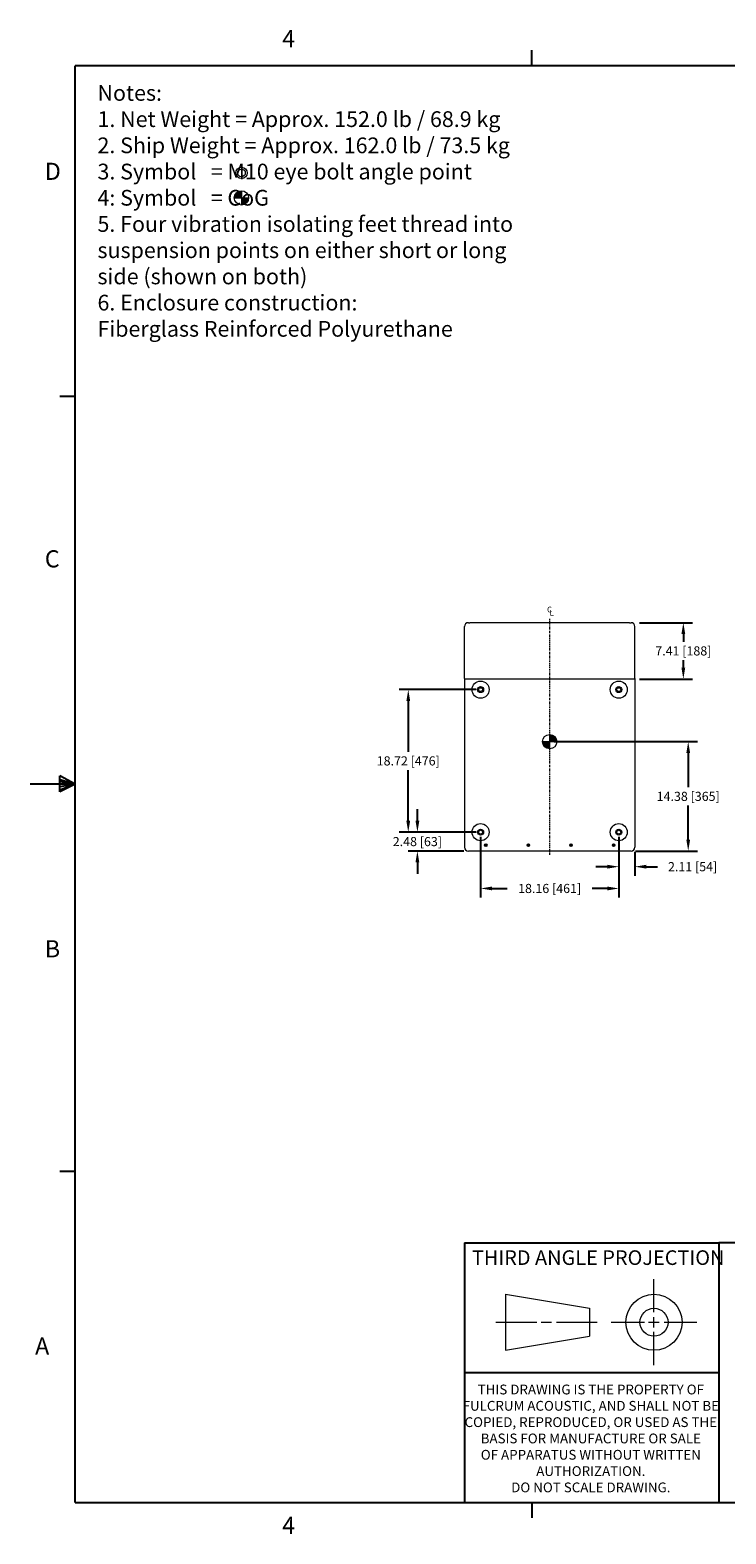
# Model space of a CAD drawing. Extents: x 4 to 256, y 4 to 205.
# Drawn here: x 4 to 95, y 6 to 203 of the extents above; entities that cross this region are included whole.
import ezdxf

# ---------------------------------------------------------------- set-up
doc = ezdxf.new("R2010")
doc.units = 0
doc.header["$MEASUREMENT"] = 0
doc.linetypes.add('CENTER', pattern=[0.4, 0.25, -0.05, 0.05, -0.05])
doc.layers.get('0').update_dxf_attribs({"color": 220, "lineweight": 0, "plot": 0})
for name, color, linetype, lineweight in [('Center', 1, 'CENTER', 13), ('Object', 7, 'Continuous', 18), ('Titleblock', 7, 'Continuous', 25), ('Titleblock Text', 7, 'Continuous', 20)]:
    doc.layers.add(name, color=color, linetype=linetype, lineweight=lineweight)
doc.layers.add('Dimension', color=7, linetype='Continuous', lineweight=20, true_color=0x307fe2)
doc.layers.add('Text', color=7, linetype='Continuous', lineweight=20, true_color=0x307fe2)
doc.layers.get('0').off()
doc.styles.add('SLDTEXTSTYLE0', font='txt', dxfattribs={"width": 0.75})
doc.dimstyles.get("Standard").update_dxf_attribs({"dimtxt": 0.18, "dimasz": 0.18, "dimexe": 0.18, "dimexo": 0.0625, "dimgap": 0.09, "dimtad": 0, "dimtih": 1, "dimtoh": 1, "dimdec": 4, "dimzin": 0, "dimdsep": 46, "dimtxsty": 'Standard', "dimcen": 0.09, "dimadec": 0, "dimazin": 0, "dimtfac": 1, "dimtdec": 4, "dimtofl": 0, "dimtmove": 0, "dimatfit": 3, "dimfxl": 1, "dimtolj": 1, "dimtzin": 0, "dimarcsym": 0})

# ---------------------------------------------------------------- blocks, each defined once
blk = doc.blocks.new('TICK')
at = {"color": 7, "linetype": 'Continuous'}
blk.add_line((0, 0), (0, 0.0848), dxfattribs=at)
blk = doc.blocks.new('*D98')
at = {"layer": 'Dimension', "color": 0, "lineweight": -2, "ltscale": 10, "transparency": 16777216}
for p, q in [((83.98, 125.43), (90.96, 125.43)), ((89.76, 123.93), (89.76, 122.92)), ((89.76, 119.52), (89.76, 120.52)), ((83.98, 118.02), (90.96, 118.02))]:
    blk.add_line(p, q, dxfattribs=at)
at = {"layer": 'Dimension', "color": 0, "ltscale": 10, "transparency": 16777216}
for points in [[(89.51, 123.93), (90.01, 123.93), (89.76, 125.43)], [(89.51, 119.52), (90.01, 119.52), (89.76, 118.02)]]:
    blk.add_solid(points, dxfattribs=at)
at = {"layer": 'Dimension', "color": 0, "ltscale": 10, "transparency": 16777216, "insert": (89.76, 121.72), "char_height": 1.2, "attachment_point": 5, "line_spacing_factor": 0.426}
blk.add_mtext('\\A1;7.41 [188]', dxfattribs=at)
blk = doc.blocks.new('*D99')
at = {"layer": 'Dimension', "color": 0, "lineweight": -2, "ltscale": 10, "transparency": 16777216}
for p, q in [((62.52, 116.63), (52.41, 116.63)), ((53.61, 115.13), (53.61, 108.47)), ((53.61, 99.41), (53.61, 106.07)), ((62.52, 97.91), (52.41, 97.91))]:
    blk.add_line(p, q, dxfattribs=at)
at = {"layer": 'Dimension', "color": 0, "ltscale": 10, "transparency": 16777216}
for points in [[(53.36, 115.13), (53.86, 115.13), (53.61, 116.63)], [(53.36, 99.41), (53.86, 99.41), (53.61, 97.91)]]:
    blk.add_solid(points, dxfattribs=at)
at = {"layer": 'Dimension', "color": 0, "ltscale": 10, "transparency": 16777216, "insert": (53.61, 107.27), "char_height": 1.2, "attachment_point": 5}
blk.add_mtext('\\A1;18.72 [476]', dxfattribs=at)
blk = doc.blocks.new('*D115')
at = {"layer": 'Dimension', "color": 0, "lineweight": -2, "ltscale": 10, "transparency": 16777216}
for p, q in [((63.12, 97.31), (63.12, 89.31)), ((81.27, 97.31), (81.27, 89.31)), ((64.62, 90.51), (66.59, 90.51)), ((79.77, 90.51), (77.79, 90.51))]:
    blk.add_line(p, q, dxfattribs=at)
at = {"layer": 'Dimension', "color": 0, "ltscale": 10, "transparency": 16777216}
for points in [[(64.62, 90.76), (64.62, 90.26), (63.12, 90.51)], [(79.77, 90.76), (79.77, 90.26), (81.27, 90.51)]]:
    blk.add_solid(points, dxfattribs=at)
at = {"layer": 'Dimension', "color": 0, "ltscale": 10, "transparency": 16777216, "insert": (72.19, 90.51), "char_height": 1.2, "attachment_point": 5}
blk.add_mtext('\\A1;18.16 [461]', dxfattribs=at)
blk = doc.blocks.new('*D116')
at = {"layer": 'Dimension', "color": 0, "lineweight": -2, "ltscale": 10, "transparency": 16777216}
for p, q in [((72.79, 109.8), (91.6, 109.8)), ((90.4, 108.3), (90.4, 103.81)), ((90.4, 96.93), (90.4, 101.41)), ((83.48, 95.43), (91.6, 95.43))]:
    blk.add_line(p, q, dxfattribs=at)
at = {"layer": 'Dimension', "color": 0, "ltscale": 10, "transparency": 16777216}
for points in [[(90.15, 108.3), (90.65, 108.3), (90.4, 109.8)], [(90.15, 96.93), (90.65, 96.93), (90.4, 95.43)]]:
    blk.add_solid(points, dxfattribs=at)
at = {"layer": 'Dimension', "color": 0, "ltscale": 10, "transparency": 16777216, "insert": (90.4, 102.61), "char_height": 1.2, "attachment_point": 5}
blk.add_mtext('\\A1;14.38 [365]', dxfattribs=at)
blk = doc.blocks.new('*D117')
at = {"layer": 'Dimension', "color": 0, "lineweight": -2, "ltscale": 10, "transparency": 16777216}
for p, q in [((54.81, 99.41), (54.81, 100.91)), ((62.52, 97.91), (53.61, 97.91)), ((60.91, 95.43), (53.61, 95.43)), ((54.81, 93.93), (54.81, 92.43))]:
    blk.add_line(p, q, dxfattribs=at)
at = {"layer": 'Dimension', "color": 0, "ltscale": 10, "transparency": 16777216}
for points in [[(54.56, 99.41), (55.06, 99.41), (54.81, 97.91)], [(54.56, 93.93), (55.06, 93.93), (54.81, 95.43)]]:
    blk.add_solid(points, dxfattribs=at)
at = {"layer": 'Dimension', "color": 0, "ltscale": 10, "transparency": 16777216, "insert": (54.81, 96.67), "char_height": 1.2, "attachment_point": 5}
blk.add_mtext('\\A1;2.48 [63]', dxfattribs=at)
blk = doc.blocks.new('*D118')
at = {"layer": 'Dimension', "color": 0, "lineweight": -2, "ltscale": 10, "transparency": 16777216}
for p, q in [((81.27, 97.31), (81.27, 92.17)), ((83.38, 95.33), (83.38, 92.17)), ((79.77, 93.37), (78.27, 93.37)), ((84.88, 93.37), (86.38, 93.37))]:
    blk.add_line(p, q, dxfattribs=at)
at = {"layer": 'Dimension', "color": 0, "ltscale": 10, "transparency": 16777216}
for points in [[(79.77, 93.62), (79.77, 93.12), (81.27, 93.37)], [(84.88, 93.62), (84.88, 93.12), (83.38, 93.37)]]:
    blk.add_solid(points, dxfattribs=at)
at = {"layer": 'Dimension', "color": 0, "ltscale": 10, "transparency": 16777216, "insert": (90.98, 93.37), "char_height": 1.2, "attachment_point": 5}
blk.add_mtext('\\A1;2.11 [54]', dxfattribs=at)

msp = doc.modelspace()

# ---------------------------------------------------------------- hatches: boundary and pattern name
at = {"layer": 'Object'}
h = msp.add_hatch(color=256, dxfattribs=at)
h.paths.add_polyline_path([(31.691, 181.241), (31.691, 182.178, 0.4142136), (30.754, 181.241)])
h.paths.add_polyline_path([(31.691, 180.303, 0.4142136), (32.629, 181.241), (31.691, 181.241)])
at = {"layer": 'Object', "lineweight": 9}
h = msp.add_hatch(color=256, dxfattribs=at)
h.paths.add_polyline_path([(72.195, 109.801), (71.257, 109.801, 0.4142136), (72.195, 108.863)])
h.paths.add_polyline_path([(73.132, 109.801, 0.4142136), (72.195, 110.738), (72.195, 109.801)])

# ---------------------------------------------------------------- linework, layer by layer
at = {"layer": 'Center'}
msp.add_line((72.195, 94.926), (72.195, 125.926), dxfattribs=at)
at = {"layer": 'Object'}
for p, q in [((31.691, 182.178), (31.691, 180.303)), ((30.754, 181.241), (32.629, 181.241)), ((61.007, 118.116), (61.007, 124.926)), ((61.507, 125.426), (61.688, 125.426)), ((82.701, 125.426), (61.688, 125.426)), ((82.701, 125.426), (82.882, 125.426)), ((83.382, 118.116), (83.382, 124.926))]:
    msp.add_line(p, q, dxfattribs=at)
at = {"layer": 'Object', "extrusion": (-1, 2.44923e-16, 5.55112e-17)}
for p, q in [((61.007, 118.116), (61.007, 95.926)), ((83.382, 118.116), (83.382, 95.926)), ((82.882, 95.426), (61.507, 95.426))]:
    msp.add_line(p, q, dxfattribs=at)
at = {"layer": 'Object', "extrusion": (-2.44923e-16, -1, 5.55112e-17)}
msp.add_line((83.382, 118.016), (61.007, 118.016), dxfattribs=at)
at = {"layer": 'Object', "lineweight": 9}
for p, q in [((72.195, 108.863), (72.195, 110.738)), ((71.257, 109.801), (73.132, 109.801)), ((63.77, 96.222), (63.695, 96.222)), ((63.695, 96.222), (63.695, 96.172)), ((63.695, 96.172), (63.77, 96.172)), ((63.77, 96.297), (63.77, 96.222)), ((63.82, 96.297), (63.77, 96.297)), ((63.77, 96.172), (63.77, 96.097)), ((63.77, 96.097), (63.82, 96.097)), ((63.82, 96.222), (63.82, 96.297)), ((63.895, 96.222), (63.82, 96.222)), ((63.82, 96.097), (63.82, 96.172)), ((63.82, 96.172), (63.895, 96.172)), ((63.895, 96.172), (63.895, 96.222)), ((69.37, 96.222), (69.295, 96.222)), ((69.295, 96.222), (69.295, 96.172)), ((69.295, 96.172), (69.37, 96.172)), ((69.37, 96.297), (69.37, 96.222)), ((69.42, 96.297), (69.37, 96.297)), ((69.37, 96.172), (69.37, 96.097)), ((69.37, 96.097), (69.42, 96.097)), ((69.42, 96.222), (69.42, 96.297)), ((69.495, 96.222), (69.42, 96.222)), ((69.42, 96.097), (69.42, 96.172)), ((69.42, 96.172), (69.495, 96.172)), ((69.495, 96.172), (69.495, 96.222)), ((74.97, 96.222), (74.895, 96.222)), ((74.895, 96.222), (74.895, 96.172)), ((74.895, 96.172), (74.97, 96.172)), ((74.97, 96.297), (74.97, 96.222)), ((75.02, 96.297), (74.97, 96.297)), ((74.97, 96.172), (74.97, 96.097)), ((74.97, 96.097), (75.02, 96.097)), ((75.02, 96.222), (75.02, 96.297)), ((75.095, 96.222), (75.02, 96.222)), ((75.02, 96.097), (75.02, 96.172)), ((75.02, 96.172), (75.095, 96.172)), ((75.095, 96.172), (75.095, 96.222)), ((80.57, 96.222), (80.495, 96.222)), ((80.495, 96.222), (80.495, 96.172)), ((80.495, 96.172), (80.57, 96.172)), ((80.57, 96.297), (80.57, 96.222)), ((80.62, 96.297), (80.57, 96.297)), ((80.57, 96.172), (80.57, 96.097)), ((80.57, 96.097), (80.62, 96.097)), ((80.62, 96.222), (80.62, 96.297)), ((80.695, 96.222), (80.62, 96.222)), ((80.62, 96.097), (80.62, 96.172)), ((80.62, 96.172), (80.695, 96.172)), ((80.695, 96.172), (80.695, 96.222))]:
    msp.add_line(p, q, dxfattribs=at)
for centre, radius in [((31.691, 184.516), 0.75), ((31.691, 184.516), 0.507), ((63.116, 116.634), 0.394), ((63.116, 116.634), 0.253), ((81.273, 116.634), 0.394), ((81.273, 116.634), 0.253), ((72.195, 109.801), 0.938), ((63.116, 97.91), 0.394), ((63.116, 97.91), 0.253), ((81.273, 97.91), 0.394), ((81.273, 97.91), 0.253), ((63.795, 96.197), 0.165), ((69.395, 96.197), 0.165), ((74.995, 96.197), 0.165), ((80.595, 96.197), 0.165)]:
    msp.add_circle(centre, radius, dxfattribs=at)
at = {"layer": 'Object'}
msp.add_circle((31.691, 181.241), 0.938, dxfattribs=at)
at = {"layer": 'Object', "lineweight": 20}
for centre in [(63.116, 116.634), (81.273, 116.634), (63.116, 97.91), (81.273, 97.91)]:
    msp.add_circle(centre, 1.125, dxfattribs=at)
at = {"layer": 'Object'}
for centre, start, end in [((61.507, 124.926), 90, 180), ((82.882, 124.926), 0, 90), ((61.507, 95.926), 180, 270), ((82.882, 95.926), 270, 0)]:
    msp.add_arc(centre, 0.5, start, end, dxfattribs=at)
at = {"layer": 'Titleblock', "color": 7, "linetype": 'Continuous'}
for p, q in [((9.854, 9.854), (9.854, 198.6)), ((151.477, 198.6), (9.854, 198.6)), ((7.8, 103.22), (7.8, 105.286)), ((9.854, 104.227), (7.8, 105.286)), ((9.854, 104.227), (7.8, 104.781)), ((9.854, 104.227), (3.91, 104.227)), ((9.854, 104.227), (7.8, 104.538)), ((9.854, 104.227), (7.8, 103.22)), ((9.854, 104.227), (7.8, 103.416)), ((9.854, 104.227), (7.8, 103.883)), ((60.995, 43.933), (94.407, 43.933)), ((136.772, 43.933), (94.407, 43.933)), ((94.407, 43.933), (94.407, 9.933)), ((60.995, 26.933), (94.407, 26.933)), ((9.854, 9.854), (249.854, 9.854))]:
    msp.add_line(p, q, dxfattribs=at)
at = {"layer": 'Titleblock'}
msp.add_line((60.995, 43.933), (60.995, 9.854), dxfattribs=at)
at = {"layer": 'Titleblock Text', "color": 7, "linetype": 'Continuous'}
for p, q in [((85.903, 34.84), (85.903, 39.159)), ((66.4, 37.199), (66.4, 29.836)), ((66.4, 37.199), (77.445, 35.358)), ((77.445, 35.358), (77.445, 31.676)), ((85.903, 32.827), (85.903, 34.207)), ((65.135, 33.517), (70.485, 33.517)), ((66.4, 29.836), (77.445, 31.676)), ((71.06, 33.517), (72.44, 33.517)), ((73.073, 33.517), (78.423, 33.517)), ((80.261, 33.517), (84.637, 33.517)), ((85.161, 33.517), (86.593, 33.517)), ((85.903, 27.876), (85.903, 32.252)), ((87.226, 33.517), (91.544, 33.517))]:
    msp.add_line(p, q, dxfattribs=at)
for radius in [3.682, 1.841]:
    msp.add_circle((85.903, 33.517), radius, dxfattribs=at)

# ---------------------------------------------------------------- block references
at = {"layer": 'Titleblock', "linetype": 'Continuous', "xscale": -23.99995200000001, "yscale": 23.99995200000001, "zscale": 23.99995200000001}
msp.add_blockref('TICK', (69.854, 198.6), dxfattribs=at)
at = {"layer": 'Titleblock', "linetype": 'Continuous', "xscale": 23.99995200000001, "yscale": 23.99995200000001, "zscale": 23.99995200000001}
for p, rotation in [((9.854, 155.141), 90), ((9.854, 104.227), 90), ((9.854, 53.314), 90), ((69.854, 9.854), 180)]:
    msp.add_blockref('TICK', p, dxfattribs=dict(at, rotation=rotation))

# ---------------------------------------------------------------- texts
at = {"layer": 'Text'}
for s, p in [('C', (71.843, 126.778)), ('L', (72.183, 126.354))]:
    msp.add_text(s, height=0.75, dxfattribs=at).set_placement(p)
at = {"layer": 'Text', "insert": (12.768, 196.063), "char_height": 2.06648, "attachment_point": 1}
msp.add_mtext('Notes:\\P1. Net Weight = Approx. 152.0 lb / 68.9 kg\\P2. Ship Weight = Approx. 162.0 lb / 73.5 kg\\P3. Symbol   = M10 eye bolt angle point\\P4: Symbol   = CoG\\P5. Four vibration isolating feet thread into \\P  suspension points on either short or long \\P  side (shown on both)\\P6. Enclosure construction:\\P   Fiberglass Reinforced Polyurethane', dxfattribs=at)
at = {"layer": 'Titleblock Text', "color": 7, "style": 'SLDTEXTSTYLE0'}
for s, insert, char_height, attachment_point in [('4', (37.04, 203.284), 2.25, 1), ('D', (5.845, 185.853), 2.25, 1), ('C', (5.845, 134.94), 2.25, 1), ('B', (5.845, 83.707), 2.25, 1), ('THIRD ANGLE PROJECTION', (61.972, 42.969), 1.92, 1), ('A', (4.569, 31.516), 2.25, 1), ('THIS DRAWING IS THE PROPERTY OF \\PFULCRUM ACOUSTIC, AND SHALL NOT BE\\PCOPIED, REPRODUCED, OR USED AS THE \\PBASIS FOR MANUFACTURE OR SALE \\POF APPARATUS WITHOUT WRITTEN \\PAUTHORIZATION.  \\PDO NOT SCALE DRAWING.', (77.601, 25.326), 1.28619, 2), ('4', (37.04, 7.959), 2.25, 1)]:
    msp.add_mtext(s, dxfattribs=dict(at, insert=insert, char_height=char_height, attachment_point=attachment_point))

# ---------------------------------------------------------------- dimensions: what is measured, and where the dimension line sits
at = {"layer": 'Dimension', "ltscale": 10}
for base, p1, p2, angle, picture, middle in [((89.764, 125.426), (83.382, 118.016), (83.382, 125.426), 90, '*D98', (89.764, 121.721)), ((53.609, 116.634), (63.116, 97.91), (63.116, 116.634), 90, '*D99', (53.609, 107.272)), ((54.809, 95.426), (63.116, 97.91), (61.507, 95.426), 90, '*D117', (54.809, 96.668)), ((81.273, 90.507), (63.116, 97.91), (81.273, 97.91), 180, '*D115', (72.195, 90.507))]:
    dim = msp.add_linear_dim(base=base, p1=p1, p2=p2, angle=angle, dimstyle='Standard', override={"dimscale": 12, "dimtxt": 0.1, "dimasz": 0.125, "dimexe": 0.1, "dimexo": 0.05, "dimgap": 0.05, "dimdec": 2, "dimdle": 0.125, "dimtdec": 2}, dxfattribs=at)
    dim.commit()
    dim.dimension.update_dxf_attribs({"geometry": picture, "text_midpoint": middle, "dimtype": 160})
dim = msp.add_linear_dim(base=(90.396901859, 95.425753616), p1=(72.194603949, 109.800753616), p2=(82.882103949, 95.425753616), angle=90, dimstyle='Standard', override={"dimscale": 12, "dimtxt": 0.1, "dimasz": 0.125, "dimexe": 0.1, "dimexo": 0.05, "dimgap": 0.05, "dimdec": 2, "dimdle": 0.125, "dimtdec": 2}, dxfattribs=at)
dim.commit()
dim.dimension.update_dxf_attribs({"geometry": '*D116', "text_midpoint": (90.396901859, 102.613253616)})
dim = msp.add_linear_dim(base=(83.382, 93.37), p1=(81.273, 97.91), p2=(83.382, 95.926), dimstyle='Standard', override={"dimscale": 12, "dimtxt": 0.1, "dimasz": 0.125, "dimexe": 0.1, "dimexo": 0.05, "dimgap": 0.05, "dimdec": 2, "dimdle": 0.125, "dimtdec": 2}, dxfattribs=at)
dim.commit()
dim.dimension.update_dxf_attribs({"geometry": '*D118', "text_midpoint": (90.982, 93.37)})

doc.saveas('drawing.dxf')
